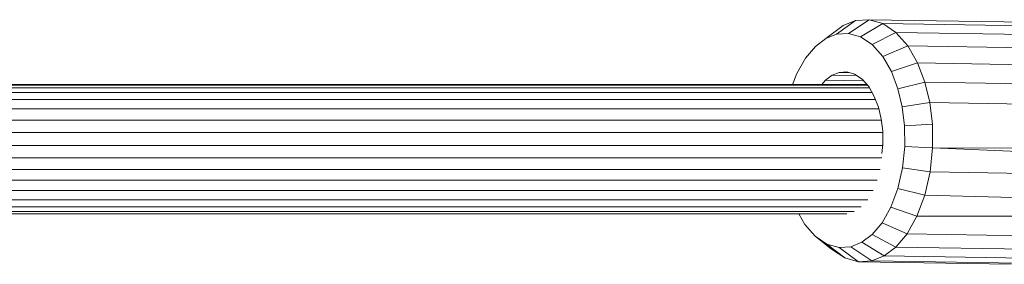
# Model space of a CAD drawing. Units: millimetres. Extents: x 195 to 578302, y 197 to 596964.
# Drawn here: x 3796 to 3918, y 6621 to 6651 of the extents above; entities that cross this region are included whole.
import ezdxf

# ---------------------------------------------------------------- set-up
doc = ezdxf.new("R2010")
doc.units = ezdxf.units.MM
doc.layers.add('Контур', color=7, linetype='Continuous', lineweight=15)

msp = doc.modelspace()

# ---------------------------------------------------------------- linework, layer by layer
at = {"layer": 'Контур'}
for p, q in [((3898.448, 6649.433), (3900.989, 6651.122)), ((3900.989, 6651.122), (3899.334, 6651.007)), ((3902.686, 6650.645), (3900.989, 6651.122)), ((3961.808, 6650.124), (3900.989, 6651.122)), ((3895.633, 6648.783), (3897.807, 6650.387)), ((3896.984, 6649.331), (3899.334, 6651.007)), ((3899.334, 6651.007), (3897.807, 6650.387)), ((3899.948, 6649.011), (3902.686, 6650.645)), ((3904.319, 6649.549), (3902.686, 6650.645)), ((3963.505, 6649.647), (3902.686, 6650.645)), ((3895.633, 6648.783), (3894.357, 6647.814)), ((3896.984, 6649.331), (3895.633, 6648.783)), ((3898.448, 6649.433), (3896.984, 6649.331)), ((3899.948, 6649.011), (3898.448, 6649.433)), ((3901.393, 6648.042), (3899.948, 6649.011)), ((3901.393, 6648.042), (3904.319, 6649.549)), ((3905.783, 6647.884), (3904.319, 6649.549)), ((3965.138, 6648.551), (3904.319, 6649.549)), ((3894.357, 6647.814), (3893.132, 6646.364)), ((3902.688, 6646.569), (3901.393, 6648.042)), ((3902.688, 6646.569), (3905.783, 6647.884)), ((3906.993, 6645.771), (3905.783, 6647.884)), ((3966.602, 6646.886), (3905.783, 6647.884)), ((3893.132, 6646.364), (3892.046, 6644.449)), ((3903.759, 6644.7), (3902.688, 6646.569)), ((3903.759, 6644.7), (3906.993, 6645.771)), ((3907.9, 6643.373), (3906.993, 6645.771)), ((3967.812, 6644.773), (3906.993, 6645.771)), ((3892.046, 6644.449), (3891.539, 6643.096)), ((3895.618, 6643.636), (3896.436, 6644.257)), ((3896.436, 6644.257), (3897.302, 6644.608)), ((3896.436, 6644.257), (3899.493, 6644.207)), ((3897.302, 6644.608), (3898.239, 6644.673)), ((3897.302, 6644.608), (3898.544, 6644.588)), ((3898.239, 6644.673), (3899.201, 6644.403)), ((3899.201, 6644.403), (3900.126, 6643.782)), ((3904.561, 6642.579), (3903.759, 6644.7)), ((3900.729, 6643.096), (3740.654, 6643.097)), ((3900.783, 6643.035), (3740.677, 6643.035)), ((3901.033, 6642.705), (3740.802, 6642.705)), ((3895.163, 6643.096), (3895.618, 6643.636)), ((3895.618, 6643.636), (3900.323, 6643.559)), ((3900.126, 6643.782), (3900.956, 6642.839)), ((3900.956, 6642.839), (3901.642, 6641.641)), ((3904.561, 6642.579), (3907.9, 6643.373)), ((3904.561, 6642.579), (3905.088, 6640.357)), ((3908.496, 6640.861), (3907.9, 6643.373)), ((3907.9, 6643.373), (3968.72, 6642.375)), ((3741.023, 6642.12), (3901.368, 6642.12)), ((3901.642, 6641.641), (3902.156, 6640.282)), ((3741.318, 6641.246), (3901.791, 6641.246)), ((3902.494, 6638.859), (3902.156, 6640.282)), ((3905.088, 6640.357), (3908.496, 6640.861)), ((3905.375, 6637.995), (3905.088, 6640.357)), ((3908.496, 6640.861), (3920.825, 6640.658)), ((3908.496, 6640.861), (3908.82, 6638.191)), ((3741.592, 6640.091), (3902.201, 6640.091)), ((3741.854, 6638.703), (3902.513, 6638.703)), ((3902.494, 6638.859), (3902.677, 6637.346)), ((3905.375, 6637.995), (3908.82, 6638.191)), ((3905.375, 6637.995), (3905.404, 6635.428)), ((3908.82, 6638.191), (3908.854, 6635.288)), ((3742.041, 6637.162), (3902.679, 6637.162)), ((3902.696, 6635.701), (3902.677, 6637.346)), ((3742.086, 6635.568), (3902.682, 6635.568)), ((3902.696, 6635.701), (3902.58, 6634.568)), ((3905.134, 6632.785), (3905.404, 6635.428)), ((3905.404, 6635.428), (3908.854, 6635.288)), ((3908.549, 6632.301), (3908.854, 6635.288)), ((3908.854, 6635.288), (3953.19, 6633.32)), ((3908.854, 6635.288), (3953.89, 6635.032)), ((3742.067, 6634.02), (3902.562, 6634.02)), ((3741.921, 6632.596), (3902.358, 6632.596)), ((3904.554, 6630.23), (3905.134, 6632.785)), ((3905.134, 6632.785), (3908.549, 6632.301)), ((3907.892, 6629.412), (3908.549, 6632.301)), ((3908.549, 6632.301), (3952.373, 6631.603)), ((3741.728, 6631.256), (3902.01, 6631.256)), ((3741.438, 6629.977), (3901.498, 6629.977)), ((3903.69, 6627.927), (3904.554, 6630.23)), ((3904.554, 6630.23), (3907.892, 6629.412)), ((3906.915, 6626.809), (3907.892, 6629.412)), ((3907.892, 6629.412), (3950.39, 6628.305)), ((3740.804, 6627.962), (3900.027, 6627.962)), ((3741.137, 6628.85), (3900.828, 6628.85)), ((3740.489, 6627.123), (3898.233, 6627.123)), ((3740.584, 6627.377), (3899.143, 6627.377)), ((3892.294, 6627.123), (3893.048, 6625.807)), ((3902.604, 6626.012), (3903.69, 6627.927)), ((3903.69, 6627.927), (3906.915, 6626.809)), ((3905.688, 6624.643), (3906.915, 6626.809)), ((3906.915, 6626.809), (3949.236, 6626.795)), ((3893.048, 6625.807), (3894.343, 6624.335)), ((3901.379, 6624.562), (3902.604, 6626.012)), ((3902.604, 6626.012), (3905.688, 6624.643)), ((3894.343, 6624.335), (3895.788, 6623.365)), ((3894.343, 6624.335), (3896.348, 6622.747)), ((3900.103, 6623.593), (3901.379, 6624.562)), ((3901.379, 6624.562), (3904.303, 6623.004)), ((3904.303, 6623.004), (3905.688, 6624.643)), ((3924.591, 6624.333), (3905.688, 6624.643)), ((3895.788, 6623.365), (3897.288, 6622.943)), ((3895.788, 6623.365), (3897.982, 6621.651)), ((3898.752, 6623.045), (3900.103, 6623.593)), ((3900.103, 6623.593), (3902.86, 6621.909)), ((3896.348, 6622.747), (3897.982, 6621.651)), ((3897.288, 6622.943), (3898.752, 6623.045)), ((3897.288, 6622.943), (3899.678, 6621.174)), ((3898.752, 6623.045), (3901.333, 6621.289)), ((3901.333, 6621.289), (3902.86, 6621.909)), ((3902.86, 6621.909), (3904.303, 6623.004)), ((3920.879, 6621.613), (3902.86, 6621.909)), ((3922.647, 6622.703), (3904.303, 6623.004)), ((3897.982, 6621.651), (3899.678, 6621.174)), ((3899.678, 6621.174), (3901.333, 6621.289)), ((3918.581, 6620.863), (3899.678, 6621.174)), ((3919.679, 6620.988), (3901.333, 6621.289))]:
    msp.add_line(p, q, dxfattribs=at)

doc.saveas('drawing.dxf')
